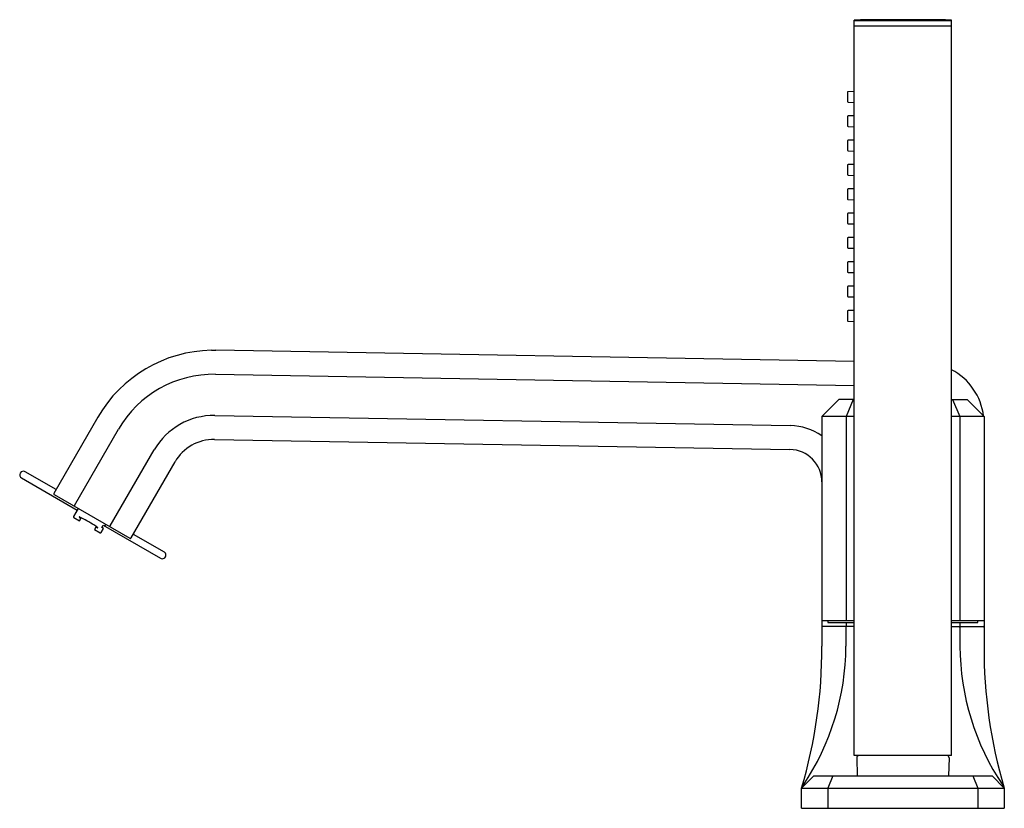
# Model space of a CAD drawing. Extents: x 4940.11 to 4949.67, y -2.56 to 5.09.
import ezdxf

# ---------------------------------------------------------------- set-up
doc = ezdxf.new("R2010")
doc.units = 0
doc.header["$LTSCALE"] = 0.64311
doc.layers.get('0').update_dxf_attribs({"color": 255, "linetype": 'CONTINUOUS'})
doc.layers.get('DEFPOINTS').update_dxf_attribs({"linetype": 'CONTINUOUS'})
doc.styles.get("Standard").update_dxf_attribs({"font": 'txt', "width": 0.8})

msp = doc.modelspace()

# ---------------------------------------------------------------- linework, layer by layer
for p, q in [((4948.2152, -2.0522), (4948.2152, 5.0898)), ((4948.2152, 5.0861), (4949.1601, 5.0861)), ((4949.1601, -2.0522), (4949.1601, 5.0898)), ((4948.2152, 5.0345), (4949.1601, 5.0345)), ((4948.1483, 4.3859), (4948.1483, 4.3004)), ((4948.2152, 4.3966), (4948.1559, 4.3945)), ((4948.1559, 4.2925), (4948.2152, 4.2904)), ((4948.1483, 4.1501), (4948.1483, 4.0645)), ((4948.2152, 4.1607), (4948.1559, 4.1587)), ((4948.1559, 4.0566), (4948.2152, 4.0546)), ((4948.2152, 3.9245), (4948.1559, 3.9224)), ((4948.1483, 3.9139), (4948.1483, 3.8283)), ((4948.1559, 3.8204), (4948.2152, 3.8183)), ((4948.1483, 3.6776), (4948.1483, 3.5921)), ((4948.2152, 3.6883), (4948.1559, 3.6862)), ((4948.1559, 3.5842), (4948.2152, 3.5821)), ((4948.2152, 3.4517), (4948.1559, 3.4496)), ((4948.1483, 3.4414), (4948.1483, 3.3558)), ((4948.1559, 3.3476), (4948.2152, 3.3455)), ((4948.1483, 3.2052), (4948.1483, 3.1196)), ((4948.2152, 3.2159), (4948.1559, 3.2138)), ((4948.1559, 3.1117), (4948.2152, 3.1097)), ((4948.1483, 2.969), (4948.1483, 2.8834)), ((4948.2152, 2.9796), (4948.1559, 2.9776)), ((4948.1559, 2.8755), (4948.2152, 2.8735)), ((4948.1483, 2.7328), (4948.1483, 2.6472)), ((4948.2152, 2.7434), (4948.1559, 2.7413)), ((4948.1559, 2.6393), (4948.2152, 2.6372)), ((4948.1483, 2.4965), (4948.1483, 2.411)), ((4948.2152, 2.5072), (4948.1559, 2.5051)), ((4948.1559, 2.4031), (4948.2152, 2.401)), ((4948.1483, 2.2603), (4948.1483, 2.1747)), ((4948.2152, 2.2706), (4948.1559, 2.2685)), ((4948.1559, 2.1665), (4948.2152, 2.1644)), ((4941.9732, 1.8834), (4942.0175, 1.8834)), ((4948.2152, 1.775), (4942.0175, 1.8834)), ((4942.0134, 1.6505), (4948.2152, 1.5422)), ((4948.0656, 1.4045), (4947.9003, 1.2391)), ((4948.2152, 1.4045), (4948.0656, 1.4045)), ((4948.205, 1.4045), (4948.1365, 1.2391)), ((4949.1601, 1.4045), (4949.3097, 1.4045)), ((4949.1704, 1.4045), (4949.2388, 1.2391)), ((4949.3097, 1.4045), (4949.4751, 1.2391)), ((4942.0064, 1.2499), (4947.5949, 1.1524)), ((4940.8697, 1.2338), (4940.4425, 0.494)), ((4947.9003, 1.2391), (4947.9003, 0.6047)), ((4948.2152, 1.2391), (4947.9003, 1.2391)), ((4948.1365, 1.2391), (4948.1365, -0.7412)), ((4949.4751, 1.2391), (4949.1601, 1.2391)), ((4949.2388, 1.2391), (4949.2388, -0.7412)), ((4949.4751, 1.2391), (4949.4751, -0.9892)), ((4940.6441, 0.3776), (4941.0712, 1.1174)), ((4942.0024, 1.0172), (4947.5908, 0.9196)), ((4940.9911, 0.1773), (4941.4182, 0.9171)), ((4941.1926, 0.0609), (4941.6198, 0.8007)), ((4940.464, 0.5312), (4940.164, 0.7044)), ((4940.1289, 0.6437), (4940.6693, 0.3317)), ((4947.9003, 0.6047), (4947.9003, -0.9892)), ((4940.4454, 0.4832), (4941.1809, 0.0586)), ((4940.679, 0.3484), (4940.6337, 0.27)), ((4940.6366, 0.2592), (4940.6911, 0.2277)), ((4940.6911, 0.2277), (4940.7082, 0.2572)), ((4940.9385, 0.1758), (4940.9483, 0.1929)), ((4940.8548, 0.1726), (4940.8377, 0.1431)), ((4940.8377, 0.1431), (4940.8923, 0.1116)), ((4940.903, 0.1145), (4940.9247, 0.152)), ((4940.9077, 0.1618), (4940.9214, 0.1857)), ((4940.9247, 0.152), (4940.9077, 0.1618)), ((4940.9214, 0.1857), (4941.4782, -0.1353)), ((4941.2141, 0.0981), (4941.5141, -0.0751)), ((4947.9003, -0.7412), (4948.2152, -0.7412)), ((4947.9593, -0.7412), (4947.9593, -0.7609)), ((4947.9593, -0.7609), (4948.2152, -0.7609)), ((4948.1365, -0.7609), (4948.1365, -0.8002)), ((4949.1601, -0.7412), (4949.4751, -0.7412)), ((4949.1601, -0.7609), (4949.416, -0.7609)), ((4949.2388, -0.7609), (4949.2388, -0.8002)), ((4949.416, -0.7609), (4949.416, -0.7412)), ((4948.2152, -0.8002), (4947.9081, -0.8002)), ((4948.1342, -0.8081), (4948.1342, -0.9892)), ((4949.1601, -0.8002), (4949.4672, -0.8002)), ((4949.2412, -0.8081), (4949.2412, -0.9892)), ((4949.1601, -2.0522), (4948.2152, -2.0522)), ((4948.2395, -2.0725), (4948.2447, -2.2491)), ((4949.1359, -2.0725), (4949.1306, -2.2491)), ((4947.7034, -2.3672), (4947.8215, -2.2491)), ((4947.8215, -2.2491), (4949.5538, -2.2491)), ((4948.0082, -2.2491), (4947.9593, -2.3672)), ((4949.3671, -2.2491), (4949.416, -2.3672)), ((4949.5538, -2.2491), (4949.6719, -2.3672)), ((4947.7034, -2.564), (4947.7034, -2.3672)), ((4947.7034, -2.3689), (4949.6719, -2.3689)), ((4947.9593, -2.3672), (4947.9593, -2.564)), ((4949.416, -2.3672), (4949.416, -2.564)), ((4949.6719, -2.3672), (4949.6719, -2.564)), ((4947.7034, -2.564), (4949.6719, -2.564))]:
    msp.add_line(p, q)
for centre, radius, start, end in [((4948.6877, -25.0531), 30.1467, 89.10206, 90.89794), ((4948.1562, 4.3866), 0.00791, 92, 185.03744), ((4948.1562, 4.3004), 0.00787, 180, 268), ((4948.1562, 4.1508), 0.00791, 92, 185.03744), ((4948.1562, 4.0645), 0.00787, 180, 268), ((4948.1562, 3.9145), 0.00791, 92, 185.03744), ((4948.1562, 3.8283), 0.00787, 180, 268), ((4948.1562, 3.6783), 0.00791, 92, 185.03744), ((4948.1562, 3.5921), 0.00787, 180, 268), ((4948.1562, 3.4418), 0.00789, 92.04277, 182.53588), ((4948.1562, 3.3555), 0.00789, 177.46426, 267.86059), ((4948.1562, 3.2059), 0.00791, 92, 185.03744), ((4948.1562, 3.1196), 0.00787, 180, 268), ((4948.1562, 2.9697), 0.00791, 92, 185.03744), ((4948.1562, 2.8834), 0.00787, 180, 268), ((4948.1562, 2.7334), 0.00791, 92, 185.03744), ((4948.1562, 2.6472), 0.00787, 180, 268), ((4948.1562, 2.4972), 0.00791, 92, 185.03744), ((4948.1562, 2.411), 0.00787, 180, 268), ((4948.1562, 2.2607), 0.00789, 91.9507, 182.53596), ((4948.1562, 2.1744), 0.00789, 177.46641, 267.85844), ((4941.9953, 0.5836), 1.2999, 90.97648, 149.99142), ((4941.9948, 0.5842), 1.0665, 89, 150), ((4948.8845, 1.1727), 0.5906, 6.8852, 62.17724), ((4941.9948, 0.5842), 0.6658, 89, 150), ((4947.5853, 0.6047), 0.5477, 54.89534, 89), ((4941.9948, 0.5842), 0.4331, 89, 150), ((4947.5853, 0.6047), 0.315, 360, 89), ((4940.1464, 0.674), 0.035, 60, 240), ((4940.4494, 0.49), 0.00787, 150, 240.00001), ((4940.6503, 0.3733), 0.0075, 145.28245, 225.24633), ((4940.6405, 0.266), 0.00787, 150, 240), ((4940.6895, 0.2643), 0.000534, 89.66481, 136.25889), ((4940.6894, 0.2645), 0.000335, 147.65742, 196.17786), ((4940.6913, 0.2651), 0.00229, 199.38417, 222.85931), ((4940.6896, 0.2608), 0.00401, 76.00041, 91.59128), ((4940.7112, 0.2842), 0.0299, 223.6903, 233.54803), ((4940.6809, 0.2284), 0.0376, 66.72518, 75.05887), ((4940.7941, 0.3923), 0.1661, 232.6795, 235.68732), ((4940.6096, 0.0582), 0.2221, 63.64361, 67.16255), ((4940.9046, 0.5518), 0.3602, 235.47415, 236.3603), ((4940.097, -0.9588), 1.361, 59.75235, 63.31767), ((4940.1072, -0.9647), 1.3609, 56.68224, 60.24771), ((4940.9236, 0.3072), 0.1573, 242.81112, 249.37539), ((4940.7131, -0.0393), 0.2549, 53.7692, 56.23062), ((4940.826, 0.1138), 0.0646, 47.81882, 54.31152), ((4940.8704, 0.1657), 0.00614, 249.37539, 270.1056), ((4940.8659, 0.1576), 0.00543, 27.3279, 49.25537), ((4940.8704, 0.16), 0.000411, 271.64694, 330.50796), ((4940.8703, 0.1599), 0.000412, 341.67822, 18.78089), ((4940.8962, 0.1184), 0.00787, 240, 330), ((4940.9845, 0.1801), 0.00711, 229.4549, 337.17281), ((4941.1857, 0.065), 0.008, 232.59557, 329.59674), ((4941.4966, -0.1055), 0.035, 238.25324, 60), ((4947.9081, -0.8081), 0.00787, 90, 180), ((4948.1415, -0.8074), 0.0074, 104.09721, 185.37401), ((4949.234, -0.8072), 0.00718, 353.04629, 77.48249), ((4949.4672, -0.8081), 0.00787, 0, 90), ((4943.1665, -1.0162), 4.7339, 343.41995, 0.32706), ((4945.6991, -0.9801), 2.4351, 326.0242, 359.78454), ((4951.676, -0.9801), 2.4349, 180.21394, 213.97731), ((4954.2047, -1.0168), 4.7297, 179.66541, 196.58759), ((4948.2591, -2.0719), 0.0197, 90, 181.71836), ((4949.1162, -2.0719), 0.0197, 358.28164, 90), ((4947.729, -2.3438), 0.0109, 164.48416, 187.78292), ((4948.4231, -1.9945), 0.7874, 206.45836, 206.84529), ((4949.1844, -2.111), 0.5276, 333.06113, 333.63922), ((4949.6464, -2.3438), 0.0109, 352.27548, 15.555)]:
    msp.add_arc(centre, radius, start, end)

# ---------------------------------------------------------------- texts
at = {"layer": 'DEFPOINTS'}
for tag, p, s in [('TRADENAME', (4948.6877, -2.5623), 'BEZEL'), ('MODELNUMBER', (4948.6877, -2.5606), 'P32712-NM'), ('PRODUCT', (4948.6877, -2.564), 'BATH FAUCET')]:
    msp.add_attdef(tag, p, s, height=0.001, dxfattribs=at)

doc.saveas('drawing.dxf')
